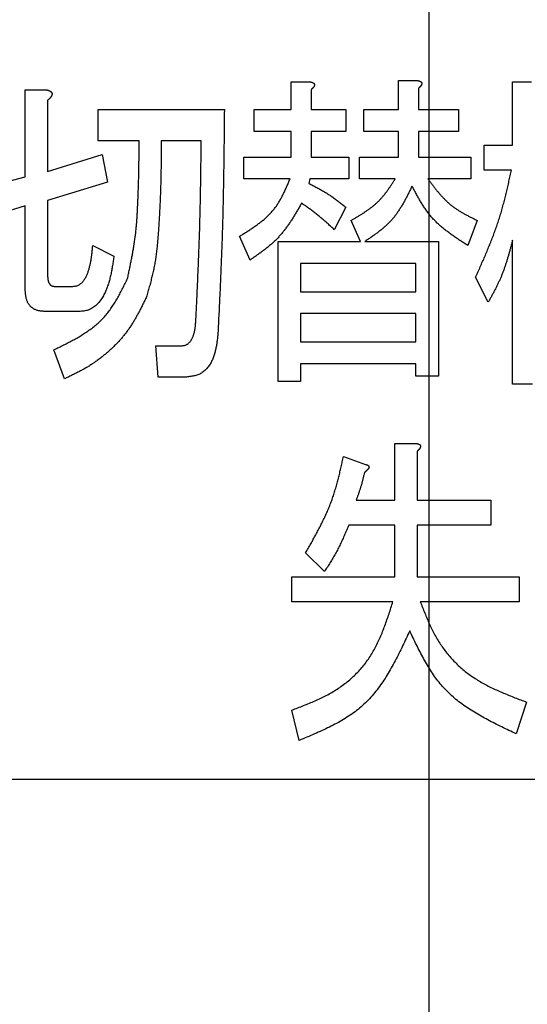
# Model space of a CAD drawing. Units: millimetres. Extents: x 0 to 1554, y -2 to 1099.
# Drawn here: x 452 to 456, y 924 to 932 of the extents above; entities that cross this region are included whole.
import ezdxf

# ---------------------------------------------------------------- set-up
doc = ezdxf.new("R2010")
doc.units = ezdxf.units.MM
doc.header["$LTSCALE"] = 0.672992
doc.linetypes.add('CENTER', pattern=[50.8, 31.75, -6.35, 6.35, -6.35])
doc.layers.add('NoLayerName_001', color=7, linetype='Continuous')
doc.styles.get("Standard").update_dxf_attribs({"font": 'txt', "bigfont": 'extfont2'})
doc.dimstyles.get("Standard").update_dxf_attribs({"dimtxt": 2.5, "dimasz": 2.5, "dimexe": 1.25, "dimexo": 0.625, "dimtad": 1, "dimzin": 0, "dimdsep": 46, "dimtxsty": 'Standard', "dimcen": 2.5, "dimadec": 0, "dimazin": 0, "dimtfac": 0.75, "dimtmove": 0, "dimatfit": 3, "dimfxl": 1, "dimarcsym": 0})

# ---------------------------------------------------------------- blocks, each defined once
blk = doc.blocks.new('_OPEN30')
at = {"color": 0, "linetype": 'ByBlock', "lineweight": -2}
for p, q in [((-1, 0.267949), (0, 0)), ((0, 0), (-1, -0.267949)), ((0, 0), (-1, 0))]:
    blk.add_line(p, q, dxfattribs=at)
blk = doc.blocks.new('*D28')
at = {"layer": 'Defpoints', "color": 0}
for p in [(440.6708, 983.5398), (434.6708, 483.5398), (769.8031, 483.5398)]:
    blk.add_point(p, dxfattribs=at)
at = {"layer": 'NoLayerName_001', "color": 0, "linetype": 'Continuous', "lineweight": 25}
for p, q in [((440.6708, 983.5398), (779.9781, 983.5398)), ((769.8031, 977.9898), (769.8031, 489.0898)), ((434.6708, 483.5398), (779.9781, 483.5398))]:
    blk.add_line(p, q, dxfattribs=at)
at = {"layer": 'NoLayerName_001', "color": 0, "lineweight": 25, "xscale": 5.550000000000001, "yscale": 5.550000000000001, "zscale": 5.550000000000001}
for p, rotation in [((769.8031, 983.5398), 90), ((769.8031, 483.5398), 270)]:
    blk.add_blockref('_OPEN30', p, dxfattribs=dict(at, rotation=rotation))
at = {"layer": 'NoLayerName_001', "color": 0, "lineweight": 25, "insert": (760.4366, 733.8918), "char_height": 11.1, "attachment_point": 5, "rotation": 90}
blk.add_mtext('(500)', dxfattribs=at)
blk = doc.blocks.new('*D32')
at = {"layer": 'Defpoints', "color": 0}
for p in [(455.1708, 988.4386), (455.1708, 889.9838), (336.3308, 848.6629)]:
    blk.add_point(p, dxfattribs=at)
at = {"layer": 'NoLayerName_001', "color": 0, "linetype": 'Continuous', "lineweight": 25}
for p, q in [((336.3308, 848.6629), (336.3308, 900.1588)), ((341.8808, 889.9838), (449.6208, 889.9838))]:
    blk.add_line(p, q, dxfattribs=at)
at = {"layer": 'NoLayerName_001', "color": 0, "lineweight": 25, "xscale": 5.550000000000001, "yscale": 5.550000000000001, "zscale": 5.550000000000001, "rotation": 180}
blk.add_blockref('_OPEN30', (336.3308, 889.9838), dxfattribs=at)
at = {"layer": 'NoLayerName_001', "color": 0, "lineweight": 25, "xscale": 5.550000000000001, "yscale": 5.550000000000001, "zscale": 5.550000000000001}
blk.add_blockref('_OPEN30', (455.1708, 889.9838), dxfattribs=at)
at = {"layer": 'NoLayerName_001', "color": 0, "lineweight": 25, "insert": (395.7508, 899.3503), "char_height": 11.1, "attachment_point": 5}
blk.add_mtext('(119)', dxfattribs=at)
blk = doc.blocks.new('*D39')
at = {"layer": 'Defpoints', "color": 0}
for p in [(232.1708, 997.4351), (232.1708, 841.1398), (678.1708, 841.1398)]:
    blk.add_point(p, dxfattribs=at)
at = {"layer": 'NoLayerName_001', "color": 0, "linetype": 'Continuous', "lineweight": 25}
for p, q in [((232.1708, 841.1398), (232.1708, 1007.6101)), ((678.1708, 841.1398), (678.1708, 1007.6101)), ((672.6208, 997.4351), (237.7208, 997.4351))]:
    blk.add_line(p, q, dxfattribs=at)
at = {"layer": 'NoLayerName_001', "color": 0, "lineweight": 25, "xscale": 5.550000000000001, "yscale": 5.550000000000001, "zscale": 5.550000000000001, "rotation": 180}
blk.add_blockref('_OPEN30', (232.1708, 997.4351), dxfattribs=at)
at = {"layer": 'NoLayerName_001', "color": 0, "lineweight": 25, "xscale": 5.550000000000001, "yscale": 5.550000000000001, "zscale": 5.550000000000001}
blk.add_blockref('_OPEN30', (678.1708, 997.4351), dxfattribs=at)
at = {"layer": 'NoLayerName_001', "color": 0, "lineweight": 25, "insert": (455.1708, 1006.9238), "char_height": 11.1, "attachment_point": 5}
blk.add_mtext('(446)', dxfattribs=at)

msp = doc.modelspace()

# ---------------------------------------------------------------- linework, layer by layer
at = {"layer": 'NoLayerName_001', "color": 7, "linetype": 'CENTER', "lineweight": 25}
msp.add_line((455.1708, 471.8563), (455.1708, 988.4386), dxfattribs=at)
at = {"layer": 'NoLayerName_001', "color": 7, "linetype": 'Continuous', "lineweight": 25}
for p, q in [((454.0995, 931.2123), (454.2458, 931.2123)), ((454.0995, 930.9968), (454.0995, 931.2123)), ((454.933, 931.2226), (455.0793, 931.2226)), ((454.933, 930.9968), (454.933, 931.2226)), ((455.8188, 931.2123), (455.9652, 931.2123)), ((455.8188, 930.7197), (455.8188, 931.2123)), ((452.0339, 931.1507), (452.1996, 931.1507)), ((452.0339, 930.4734), (452.0339, 931.1507)), ((454.2542, 931.1507), (454.2542, 930.9968)), ((455.0877, 931.161), (455.0877, 930.9968)), ((452.208, 931.0686), (452.208, 930.5145)), ((452.6002, 930.9968), (453.5808, 930.9968)), ((452.6002, 930.7539), (452.6002, 930.9968)), ((453.8129, 930.9968), (454.0995, 930.9968)), ((453.8129, 930.8269), (453.8129, 930.9968)), ((454.2542, 930.9968), (454.5237, 930.9968)), ((454.5237, 930.9968), (454.5237, 930.8269)), ((454.6628, 930.9968), (454.933, 930.9968)), ((454.6628, 930.8269), (454.6628, 930.9968)), ((455.0877, 930.9968), (455.3982, 930.9968)), ((455.3982, 930.9968), (455.3982, 930.8269)), ((454.0995, 930.8269), (453.8129, 930.8269)), ((454.0995, 930.6274), (454.0995, 930.8269)), ((454.2542, 930.8269), (454.2542, 930.6274)), ((454.5237, 930.8269), (454.2542, 930.8269)), ((454.933, 930.8269), (454.6628, 930.8269)), ((454.933, 930.6274), (454.933, 930.8269)), ((455.3982, 930.8269), (455.0877, 930.8269)), ((455.0877, 930.8269), (455.0877, 930.6274)), ((452.9187, 930.7539), (452.6002, 930.7539)), ((453.401, 930.7539), (453.0905, 930.7539)), ((455.5976, 930.5255), (455.5976, 930.7197)), ((455.5976, 930.7197), (455.8188, 930.7197)), ((452.208, 930.5145), (452.6329, 930.6479)), ((452.6329, 930.6479), (452.6736, 930.4324)), ((453.7312, 930.4575), (453.7312, 930.6274)), ((453.7312, 930.6274), (454.0995, 930.6274)), ((454.2542, 930.6274), (454.5484, 930.6274)), ((454.5484, 930.6274), (454.5484, 930.4575)), ((454.6301, 930.4575), (454.6301, 930.6274)), ((454.6301, 930.6274), (454.933, 930.6274)), ((455.0877, 930.6274), (455.4963, 930.6274)), ((455.4963, 930.6274), (455.4963, 930.4575)), ((455.8105, 930.5255), (455.5976, 930.5255)), ((451.7994, 930.4119), (452.0339, 930.4734)), ((452.6736, 930.4324), (452.208, 930.2887)), ((454.0907, 930.4575), (453.7312, 930.4575)), ((454.2458, 930.4575), (454.2378, 930.4221)), ((454.5484, 930.4575), (454.2458, 930.4575)), ((454.9079, 930.4575), (454.6301, 930.4575)), ((455.4963, 930.4575), (455.1611, 930.4575)), ((452.208, 930.2887), (452.208, 929.7038)), ((452.0339, 930.2477), (451.8321, 930.1861)), ((452.0339, 929.6011), (452.0339, 930.2477)), ((454.5237, 930.2374), (454.434, 930.0629)), ((454.6381, 929.9706), (454.5647, 930.1348)), ((455.5453, 930.1348), (455.4716, 929.9398)), ((453.7802, 929.8269), (453.6985, 930.0116)), ((453.9984, 928.8828), (453.9984, 929.9706)), ((453.9984, 929.9706), (454.6381, 929.9706)), ((454.6708, 929.9706), (455.2428, 929.9706)), ((455.2428, 929.9706), (455.2428, 928.9238)), ((455.8188, 928.8623), (455.8188, 929.9808)), ((452.5592, 929.9398), (452.7226, 929.8577)), ((455.0687, 929.8007), (454.1725, 929.8007)), ((454.1725, 929.8007), (454.1725, 929.5806)), ((455.0687, 929.5806), (455.0687, 929.8007)), ((455.6303, 929.4985), (455.5322, 929.6935)), ((452.265, 929.6217), (452.4041, 929.6217)), ((454.1725, 929.5806), (455.0687, 929.5806)), ((452.4611, 929.4274), (452.1833, 929.4274)), ((455.0687, 929.4107), (454.1725, 929.4107)), ((454.1725, 929.4107), (454.1725, 929.1906)), ((455.0687, 929.1906), (455.0687, 929.4107)), ((454.1725, 929.1906), (455.0687, 929.1906)), ((452.3387, 928.9033), (452.257, 929.1291)), ((453.0658, 928.917), (453.0495, 929.1599)), ((453.0495, 929.1599), (453.2456, 929.1599)), ((454.1725, 929.0207), (454.1725, 928.8828)), ((455.0687, 929.0207), (454.1725, 929.0207)), ((455.0687, 928.9238), (455.0687, 929.0207)), ((453.2866, 928.917), (453.0658, 928.917)), ((454.1725, 928.8828), (453.9984, 928.8828)), ((455.2428, 928.9238), (455.0687, 928.9238)), ((455.9735, 928.8623), (455.8188, 928.8623)), ((454.9037, 928.4011), (455.0698, 928.4011)), ((454.9037, 927.9598), (454.9037, 928.4011)), ((454.5058, 928.2984), (454.6776, 928.2369)), ((455.0778, 928.3395), (455.0778, 927.9598)), ((454.6038, 927.9598), (454.9037, 927.9598)), ((455.0778, 927.9598), (455.6498, 927.9598)), ((455.6498, 927.9598), (455.6498, 927.7655)), ((454.9037, 927.7655), (454.5468, 927.7655)), ((454.9037, 927.3646), (454.9037, 927.7655)), ((455.6498, 927.7655), (455.0778, 927.7655)), ((455.0778, 927.7655), (455.0778, 927.3646)), ((454.3587, 927.4056), (454.2116, 927.5493)), ((454.1055, 927.1703), (454.1055, 927.3646)), ((454.1055, 927.3646), (454.9037, 927.3646)), ((455.0778, 927.3646), (455.8707, 927.3646)), ((455.8707, 927.3646), (455.8707, 927.1703)), ((454.89, 927.1703), (454.1055, 927.1703)), ((455.8707, 927.1703), (455.1025, 927.1703)), ((455.9277, 926.3896), (455.8459, 926.1434)), ((454.1626, 926.092), (454.1055, 926.3281)), ((449.1708, 925.7898), (466.6708, 925.7898))]:
    msp.add_line(p, q, dxfattribs=at)
at = {"layer": 'NoLayerName_001', "color": 8, "linetype": 'Continuous', "lineweight": 50}
msp.add_circle((455.1708, 928.5398), 25.9649, dxfattribs=at)
at = {"layer": 'NoLayerName_001', "color": 7, "linetype": 'Continuous', "lineweight": 50}
msp.add_arc((455.1708, 928.5398), 19.4513, 293.92158, 246.07842, dxfattribs=at)
at = {"layer": 'NoLayerName_001', "color": 8, "linetype": 'Continuous', "lineweight": 50}
msp.add_arc((455.1708, 928.5398), 18.8352, 294.71545, 245.28455, dxfattribs=at)
at = {"layer": 'NoLayerName_001', "color": 7, "linetype": 'Continuous', "lineweight": 25}
for points, knots in [([(454.2458, 931.2123), (454.2465, 931.2122), (454.2479, 931.2119), (454.2499, 931.2116), (454.252, 931.2112), (454.254, 931.2107), (454.256, 931.2103), (454.258, 931.2098), (454.26, 931.2092), (454.262, 931.2086), (454.264, 931.208), (454.2659, 931.2072), (454.2678, 931.2064), (454.2697, 931.2054), (454.2715, 931.2044), (454.2733, 931.2033), (454.2749, 931.202), (454.2765, 931.2006), (454.2778, 931.199), (454.279, 931.1972), (454.2799, 931.1954), (454.2805, 931.1934), (454.2808, 931.1913), (454.2809, 931.1892), (454.2807, 931.1871), (454.2803, 931.1851), (454.2797, 931.1831), (454.2789, 931.1811), (454.2781, 931.1792), (454.2771, 931.1774), (454.2761, 931.1755), (454.275, 931.1738), (454.2738, 931.172), (454.2726, 931.1704), (454.2713, 931.1687), (454.27, 931.1671), (454.2687, 931.1655), (454.2673, 931.164), (454.2659, 931.1624), (454.2645, 931.1609), (454.2636, 931.1599), (454.2631, 931.1594)], [0, 0, 0, 0, 0.00208561, 0.00417022, 0.00625296, 0.00833316, 0.0104105, 0.0124851, 0.01455762, 0.01662943, 0.01870266, 0.02078034, 0.02286648, 0.02496452, 0.02706688, 0.02916365, 0.03125009, 0.03332808, 0.0354075, 0.03749574, 0.0395805, 0.04165732, 0.04373684, 0.04582371, 0.04790629, 0.04998214, 0.05206173, 0.05415014, 0.05624723, 0.0583485, 0.060446, 0.06253351, 0.06461298, 0.06668703, 0.06875771, 0.07082658, 0.07289473, 0.07496291, 0.07703173, 0.07910169, 0.08117305, 0.08117305, 0.08117305, 0.08117305]), ([(455.0793, 931.2226), (455.08, 931.2224), (455.0814, 931.2222), (455.0834, 931.2218), (455.0855, 931.2214), (455.0875, 931.221), (455.0896, 931.2205), (455.0916, 931.22), (455.0936, 931.2195), (455.0955, 931.2189), (455.0975, 931.2182), (455.0994, 931.2175), (455.1014, 931.2166), (455.1032, 931.2157), (455.1051, 931.2147), (455.1068, 931.2135), (455.1085, 931.2122), (455.11, 931.2108), (455.1114, 931.2092), (455.1125, 931.2075), (455.1134, 931.2056), (455.1141, 931.2036), (455.1144, 931.2016), (455.1144, 931.1995), (455.1142, 931.1974), (455.1138, 931.1954), (455.1132, 931.1934), (455.1125, 931.1914), (455.1116, 931.1895), (455.1106, 931.1876), (455.1096, 931.1858), (455.1085, 931.184), (455.1073, 931.1823), (455.1061, 931.1806), (455.1049, 931.179), (455.1036, 931.1774), (455.1022, 931.1758), (455.1009, 931.1742), (455.0995, 931.1727), (455.0981, 931.1712), (455.0971, 931.1702), (455.0966, 931.1697)], [0, 0, 0, 0, 0.00208566, 0.00417032, 0.00625308, 0.00833329, 0.01041061, 0.01248514, 0.01455758, 0.01662927, 0.01870236, 0.02077988, 0.02286588, 0.0249638, 0.02706605, 0.02916273, 0.03124912, 0.03332707, 0.03540645, 0.03749462, 0.03957926, 0.04165598, 0.04373542, 0.04582221, 0.04790469, 0.04998045, 0.05205996, 0.05414829, 0.0562453, 0.05834647, 0.06044387, 0.06253129, 0.06461067, 0.06668462, 0.06875521, 0.070824, 0.07289206, 0.07496015, 0.07702889, 0.07909876, 0.08117004, 0.08117004, 0.08117004, 0.08117004]), ([(452.1996, 931.1507), (452.2005, 931.1505), (452.2022, 931.15), (452.2047, 931.1492), (452.2073, 931.1485), (452.2098, 931.1477), (452.2124, 931.1468), (452.2149, 931.1459), (452.2173, 931.145), (452.2198, 931.144), (452.2222, 931.1429), (452.2246, 931.1417), (452.2269, 931.1404), (452.2292, 931.139), (452.2314, 931.1374), (452.2335, 931.1358), (452.2355, 931.134), (452.2373, 931.132), (452.2389, 931.1299), (452.2403, 931.1276), (452.2414, 931.1251), (452.2422, 931.1226), (452.2426, 931.1199), (452.2427, 931.1173), (452.2425, 931.1146), (452.242, 931.112), (452.2413, 931.1094), (452.2404, 931.1069), (452.2393, 931.1044), (452.2381, 931.102), (452.2368, 931.0997), (452.2354, 931.0974), (452.2339, 931.0952), (452.2323, 931.0931), (452.2307, 931.091), (452.229, 931.0889), (452.2272, 931.0869), (452.2254, 931.085), (452.2236, 931.0831), (452.2217, 931.0812), (452.2204, 931.08), (452.2198, 931.0794)], [0, 0, 0, 0, 0.0026742, 0.0053471, 0.0080174, 0.0106842, 0.013347, 0.0160058, 0.0186612, 0.0213148, 0.0239691, 0.0266277, 0.0292954, 0.0319764, 0.0346633, 0.0373454, 0.0400171, 0.0426796, 0.0453416, 0.0480106, 0.0506779, 0.0533408, 0.0560064, 0.0586755, 0.0613382, 0.0639961, 0.0666616, 0.0693404, 0.0720313, 0.0747278, 0.0774187, 0.0800955, 0.0827613, 0.0854197, 0.0880737, 0.0907251, 0.0933752, 0.0960249, 0.0986751, 0.1013268, 0.1039805, 0.1039805, 0.1039805, 0.1039805]), ([(454.2631, 931.1594), (454.2626, 931.1589), (454.2616, 931.158), (454.2602, 931.1565), (454.2587, 931.155), (454.2572, 931.1536), (454.2557, 931.1522), (454.2547, 931.1512), (454.2542, 931.1507)], [0, 0, 0, 0, 0.0020729, 0.00414729, 0.00622302, 0.00829984, 0.01037743, 0.01245541, 0.01245541, 0.01245541, 0.01245541]), ([(455.0966, 931.1697), (455.0961, 931.1692), (455.0952, 931.1682), (455.0937, 931.1668), (455.0922, 931.1653), (455.0907, 931.1639), (455.0892, 931.1624), (455.0882, 931.1615), (455.0877, 931.161)], [0, 0, 0, 0, 0.00207281, 0.00414711, 0.00622276, 0.00829949, 0.01037699, 0.01245488, 0.01245488, 0.01245488, 0.01245488]), ([(452.2198, 931.0794), (452.2192, 931.0787), (452.2179, 931.0775), (452.2159, 931.0757), (452.2139, 931.0739), (452.212, 931.0722), (452.21, 931.0704), (452.2086, 931.0692), (452.208, 931.0686)], [0, 0, 0, 0, 0.00265599, 0.00531427, 0.00797465, 0.01063674, 0.01330005, 0.01596398, 0.01596398, 0.01596398, 0.01596398]), ([(453.5808, 930.9968), (453.5799, 930.9106), (453.5784, 930.7668), (453.5762, 930.5943), (453.5744, 930.4793), (453.5729, 930.3931), (453.5712, 930.3069), (453.5693, 930.2207), (453.5671, 930.1345), (453.5646, 930.0482), (453.5618, 929.9621), (453.5587, 929.8759), (453.5553, 929.7897), (453.5505, 929.6748), (453.5428, 929.5025), (453.5359, 929.3589), (453.5318, 929.2727)], [0, 0, 0, 0, 0.258761, 0.431261, 0.517508, 0.603752, 0.689995, 0.776235, 0.862474, 0.948712, 1.03495, 1.121189, 1.207431, 1.293675, 1.466169, 1.724922, 1.724922, 1.724922, 1.724922]), ([(452.829, 929.6832), (452.8315, 929.695), (452.8364, 929.7184), (452.8437, 929.7537), (452.8509, 929.7889), (452.8579, 929.8241), (452.8646, 929.8594), (452.871, 929.8948), (452.877, 929.9301), (452.8826, 929.9656), (452.8876, 930.0011), (452.8921, 930.0367), (452.8959, 930.0723), (452.8991, 930.1081), (452.9018, 930.1439), (452.9041, 930.1797), (452.9061, 930.2156), (452.9078, 930.2515), (452.9093, 930.2874), (452.9108, 930.3233), (452.9122, 930.3591), (452.9134, 930.395), (452.9145, 930.4309), (452.9155, 930.4668), (452.9163, 930.5027), (452.917, 930.5385), (452.9175, 930.5744), (452.9179, 930.6103), (452.9183, 930.6582), (452.9185, 930.7061), (452.9187, 930.742), (452.9187, 930.7539)], [0, 0, 0, 0, 0.03597, 0.071935, 0.10789, 0.143831, 0.179755, 0.215661, 0.251549, 0.287422, 0.323283, 0.359142, 0.395008, 0.430888, 0.466786, 0.5027, 0.538626, 0.574556, 0.610482, 0.646399, 0.682306, 0.718205, 0.7541, 0.789991, 0.825881, 0.861773, 0.897668, 0.933565, 0.969465, 1.041271, 1.077175, 1.077175, 1.077175, 1.077175]), ([(453.0905, 930.7539), (453.0903, 930.7267), (453.0901, 930.6859), (453.0897, 930.6315), (453.0893, 930.5907), (453.0888, 930.5498), (453.0882, 930.509), (453.0874, 930.4682), (453.0865, 930.4275), (453.0854, 930.3867), (453.0841, 930.3459), (453.0825, 930.3052), (453.0807, 930.2644), (453.0787, 930.2237), (453.0764, 930.1829), (453.074, 930.1422), (453.0715, 930.1014), (453.0687, 930.0607), (453.0659, 930.0199), (453.0627, 929.9792), (453.059, 929.9385), (453.0546, 929.8979), (453.0495, 929.8574), (453.0434, 929.8171), (453.0361, 929.777), (453.0278, 929.7371), (453.0185, 929.6974), (453.0085, 929.6578), (452.998, 929.6183), (452.9872, 929.5789), (452.9798, 929.5527), (452.9761, 929.5396)], [0, 0, 0, 0, 0.081644, 0.122464, 0.16328, 0.204092, 0.244899, 0.285701, 0.326497, 0.367288, 0.408074, 0.448856, 0.489638, 0.530426, 0.571225, 0.612038, 0.652871, 0.693729, 0.734607, 0.775484, 0.816342, 0.857168, 0.897956, 0.93871, 0.979446, 1.020193, 1.06097, 1.101787, 1.142643, 1.183528, 1.224429, 1.224429, 1.224429, 1.224429]), ([(453.36, 929.3651), (453.3632, 929.4345), (453.3687, 929.5502), (453.3749, 929.689), (453.3789, 929.7816), (453.3817, 929.851), (453.3843, 929.9204), (453.3867, 929.9898), (453.389, 930.0593), (453.391, 930.1287), (453.3928, 930.1982), (453.3943, 930.2676), (453.3957, 930.3371), (453.3972, 930.4297), (453.3991, 930.5687), (453.4003, 930.6845), (453.401, 930.7539)], [0, 0, 0, 0, 0.20845, 0.347411, 0.416889, 0.486365, 0.555839, 0.625312, 0.694784, 0.764255, 0.833727, 0.903199, 0.972673, 1.042149, 1.181105, 1.389548, 1.389548, 1.389548, 1.389548]), ([(455.5322, 929.6935), (455.5382, 929.7069), (455.5503, 929.7338), (455.5682, 929.7741), (455.586, 929.8144), (455.6035, 929.8548), (455.6207, 929.8953), (455.6376, 929.936), (455.654, 929.9767), (455.6699, 930.0177), (455.6852, 930.0589), (455.6997, 930.1003), (455.7136, 930.1419), (455.7265, 930.1838), (455.7387, 930.226), (455.7502, 930.2684), (455.7612, 930.3109), (455.7716, 930.3537), (455.7817, 930.3965), (455.7914, 930.4395), (455.801, 930.4825), (455.8073, 930.5111), (455.8105, 930.5255)], [0, 0, 0, 0, 0.0441083, 0.0882082, 0.1322918, 0.176352, 0.220383, 0.2643808, 0.3083435, 0.3522719, 0.3961699, 0.4400448, 0.4839079, 0.5277748, 0.5716608, 0.6155759, 0.6595252, 0.7035094, 0.7475258, 0.7915688, 0.8356307, 0.8797024, 0.8797024, 0.8797024, 0.8797024]), ([(453.6985, 930.0116), (453.7073, 930.0171), (453.725, 930.0281), (453.7515, 930.0447), (453.7776, 930.0615), (453.8034, 930.0786), (453.8287, 930.0962), (453.8533, 930.1143), (453.8772, 930.133), (453.9001, 930.1525), (453.9221, 930.1729), (453.9428, 930.1943), (453.9624, 930.2167), (453.9804, 930.2404), (453.9971, 930.2651), (454.0127, 930.2908), (454.0272, 930.3174), (454.0409, 930.3446), (454.0539, 930.3723), (454.0665, 930.4005), (454.0787, 930.4289), (454.0867, 930.4479), (454.0907, 930.4575)], [0, 0, 0, 0, 0.0312603, 0.0624682, 0.0935739, 0.1245324, 0.1553063, 0.185869, 0.2162069, 0.2463232, 0.276241, 0.3060067, 0.3356932, 0.3654013, 0.3952324, 0.4252521, 0.4554927, 0.485958, 0.5166292, 0.5474698, 0.5784303, 0.6094529, 0.6094529, 0.6094529, 0.6094529]), ([(454.2378, 930.4221), (454.2429, 930.4195), (454.2531, 930.4143), (454.2683, 930.4065), (454.2835, 930.3986), (454.2986, 930.3907), (454.3137, 930.3826), (454.3286, 930.3744), (454.3435, 930.366), (454.3582, 930.3575), (454.3728, 930.3487), (454.3873, 930.3397), (454.4016, 930.3304), (454.4156, 930.3209), (454.4295, 930.311), (454.4433, 930.301), (454.4569, 930.2907), (454.4704, 930.2802), (454.4838, 930.2696), (454.4971, 930.2589), (454.5104, 930.2482), (454.5192, 930.241), (454.5237, 930.2374)], [0, 0, 0, 0, 0.0171165, 0.0342296, 0.051336, 0.0684328, 0.0855176, 0.1025888, 0.1196455, 0.1366882, 0.1537184, 0.170739, 0.1877548, 0.2047722, 0.2217974, 0.2388345, 0.2558857, 0.2729512, 0.29003, 0.3071196, 0.3242171, 0.3413185, 0.3413185, 0.3413185, 0.3413185]), ([(454.5647, 930.1348), (454.5717, 930.1389), (454.5856, 930.1471), (454.6065, 930.1594), (454.6272, 930.1719), (454.6477, 930.1846), (454.6679, 930.1976), (454.6877, 930.211), (454.7072, 930.2248), (454.7262, 930.2391), (454.7446, 930.2539), (454.7624, 930.2694), (454.7794, 930.2857), (454.7958, 930.3027), (454.8113, 930.3205), (454.8263, 930.3389), (454.8407, 930.3578), (454.8547, 930.3772), (454.8683, 930.397), (454.8817, 930.417), (454.8948, 930.4372), (454.9036, 930.4507), (454.9079, 930.4575)], [0, 0, 0, 0, 0.0242568, 0.0484898, 0.0726764, 0.0967964, 0.1208332, 0.1447748, 0.1686157, 0.1923576, 0.2160115, 0.2395983, 0.2631509, 0.2867142, 0.3103329, 0.3340359, 0.3578375, 0.3817397, 0.4057341, 0.4298046, 0.4539291, 0.4780815, 0.4780815, 0.4780815, 0.4780815]), ([(455.1611, 930.4575), (455.1663, 930.4506), (455.1766, 930.4368), (455.1923, 930.4163), (455.208, 930.3959), (455.224, 930.3758), (455.2403, 930.356), (455.2569, 930.3367), (455.2739, 930.3178), (455.2914, 930.2995), (455.3094, 930.2819), (455.328, 930.265), (455.3473, 930.2489), (455.3674, 930.2338), (455.3882, 930.2196), (455.4095, 930.2061), (455.4314, 930.1932), (455.4536, 930.1809), (455.4763, 930.169), (455.4991, 930.1574), (455.5222, 930.146), (455.5376, 930.1385), (455.5453, 930.1348)], [0, 0, 0, 0, 0.0258492, 0.0516727, 0.077446, 0.1031471, 0.128758, 0.1542659, 0.1796647, 0.2049564, 0.2301528, 0.2552768, 0.2803639, 0.3054629, 0.3306221, 0.3558728, 0.3812304, 0.4066967, 0.432263, 0.4579115, 0.4836185, 0.5093556, 0.5093556, 0.5093556, 0.5093556]), ([(455.0387, 930.4016), (455.0343, 930.3928), (455.0257, 930.3752), (455.0127, 930.3489), (454.9994, 930.3228), (454.9859, 930.297), (454.9719, 930.2715), (454.9574, 930.2464), (454.9424, 930.2219), (454.9266, 930.1981), (454.91, 930.1749), (454.8924, 930.1526), (454.8739, 930.1311), (454.8542, 930.1106), (454.8335, 930.0911), (454.8119, 930.0724), (454.7895, 930.0544), (454.7665, 930.0369), (454.743, 930.0199), (454.7191, 930.0033), (454.695, 929.9869), (454.6788, 929.976), (454.6708, 929.9706)], [0, 0, 0, 0, 0.0293969, 0.0587579, 0.0880486, 0.1172383, 0.1463018, 0.1752212, 0.2039877, 0.2326042, 0.2610872, 0.2894692, 0.3178003, 0.3461495, 0.3745843, 0.4031478, 0.4318612, 0.4607271, 0.4897326, 0.518853, 0.5480548, 0.5772987, 0.5772987, 0.5772987, 0.5772987]), ([(455.4716, 929.9398), (455.4624, 929.9457), (455.4441, 929.9576), (455.4167, 929.9754), (455.3895, 929.9935), (455.3626, 930.0119), (455.3362, 930.0307), (455.3103, 930.0499), (455.285, 930.0698), (455.2606, 930.0903), (455.237, 930.1117), (455.2143, 930.1339), (455.1928, 930.1572), (455.1725, 930.1815), (455.1533, 930.2069), (455.1351, 930.2331), (455.1178, 930.26), (455.1011, 930.2876), (455.085, 930.3157), (455.0693, 930.3441), (455.0539, 930.3728), (455.0438, 930.392), (455.0387, 930.4016)], [0, 0, 0, 0, 0.032777, 0.0655158, 0.09818, 0.1307372, 0.1631603, 0.1954305, 0.2275385, 0.2594875, 0.2912948, 0.3229947, 0.3546405, 0.3863051, 0.4180601, 0.4499516, 0.482002, 0.5142141, 0.5465745, 0.5790568, 0.6116256, 0.6442392, 0.6442392, 0.6442392, 0.6442392]), ([(454.1804, 930.2682), (454.1753, 930.2594), (454.1651, 930.2417), (454.1497, 930.2154), (454.1341, 930.1892), (454.1183, 930.1632), (454.1021, 930.1376), (454.0855, 930.1123), (454.0683, 930.0876), (454.0505, 930.0634), (454.032, 930.0399), (454.0128, 930.0171), (453.9926, 929.9951), (453.9715, 929.9741), (453.9495, 929.9538), (453.9268, 929.9343), (453.9033, 929.9155), (453.8794, 929.8971), (453.855, 929.8792), (453.8302, 929.8616), (453.8053, 929.8442), (453.7886, 929.8327), (453.7802, 929.8269)], [0, 0, 0, 0, 0.0305772, 0.0611275, 0.0916253, 0.1220478, 0.1523761, 0.1825971, 0.2127044, 0.2427003, 0.2725972, 0.3024191, 0.3322033, 0.3620006, 0.3918611, 0.4218169, 0.451884, 0.4820645, 0.5123489, 0.542719, 0.5731498, 0.6036121, 0.6036121, 0.6036121, 0.6036121]), ([(454.434, 930.0629), (454.426, 930.0704), (454.414, 930.0815), (454.3981, 930.0964), (454.386, 930.1074), (454.3739, 930.1184), (454.3618, 930.1294), (454.3496, 930.1402), (454.3372, 930.1509), (454.3248, 930.1614), (454.3122, 930.1718), (454.2995, 930.1821), (454.2867, 930.1921), (454.2737, 930.202), (454.2606, 930.2118), (454.2474, 930.2214), (454.2341, 930.2309), (454.2208, 930.2403), (454.2029, 930.2527), (454.1894, 930.262), (454.1804, 930.2682)], [0, 0, 0, 0, 0.0327129, 0.0490653, 0.0654131, 0.0817552, 0.0980908, 0.1144195, 0.1307415, 0.1470574, 0.1633689, 0.179678, 0.1959879, 0.2123015, 0.2286208, 0.2449468, 0.2612797, 0.2776189, 0.2939633, 0.3266615, 0.3266615, 0.3266615, 0.3266615]), ([(455.8188, 929.9808), (455.8166, 929.9724), (455.8122, 929.9556), (455.8055, 929.9304), (455.7987, 929.9052), (455.7918, 929.8801), (455.7847, 929.8551), (455.7773, 929.8301), (455.7695, 929.8053), (455.7615, 929.7807), (455.753, 929.7562), (455.744, 929.7319), (455.7345, 929.7078), (455.7244, 929.6839), (455.7138, 929.6603), (455.7027, 929.6368), (455.6913, 929.6135), (455.6795, 929.5904), (455.6674, 929.5673), (455.6552, 929.5443), (455.6428, 929.5214), (455.6345, 929.5062), (455.6303, 929.4985)], [0, 0, 0, 0, 0.0260961, 0.0521852, 0.0782608, 0.104317, 0.1303488, 0.1563531, 0.1823282, 0.2082748, 0.2341959, 0.2600979, 0.28599, 0.3118851, 0.3377962, 0.3637314, 0.3896951, 0.4156879, 0.4417075, 0.4677491, 0.4938065, 0.5198721, 0.5198721, 0.5198721, 0.5198721]), ([(452.4041, 929.6217), (452.4084, 929.6223), (452.417, 929.6234), (452.4296, 929.6257), (452.4419, 929.6292), (452.4535, 929.6343), (452.464, 929.6415), (452.4736, 929.6501), (452.4822, 929.6598), (452.4901, 929.6701), (452.4973, 929.6808), (452.5038, 929.6919), (452.5096, 929.7034), (452.5149, 929.715), (452.5196, 929.7269), (452.5239, 929.7389), (452.5278, 929.7511), (452.5314, 929.7634), (452.5346, 929.7757), (452.5376, 929.788), (452.5403, 929.8005), (452.5428, 929.813), (452.5451, 929.8255), (452.5471, 929.8381), (452.549, 929.8507), (452.5507, 929.8634), (452.5523, 929.8761), (452.5538, 929.8888), (452.5552, 929.9015), (452.557, 929.9185), (452.5583, 929.9313), (452.5592, 929.9398)], [0, 0, 0, 0, 0.0130583, 0.0259584, 0.038624, 0.0511516, 0.0637984, 0.0766684, 0.0896928, 0.102697, 0.1155939, 0.1284247, 0.141223, 0.1540099, 0.1667953, 0.1795792, 0.1923531, 0.2051064, 0.2178445, 0.2305752, 0.2433051, 0.2560391, 0.2687811, 0.2815336, 0.2942982, 0.3070753, 0.3198646, 0.3326653, 0.3454758, 0.3582939, 0.3839436, 0.3839436, 0.3839436, 0.3839436]), ([(452.7226, 929.8577), (452.7217, 929.8516), (452.72, 929.8395), (452.7174, 929.8213), (452.7147, 929.8031), (452.7119, 929.785), (452.7089, 929.7669), (452.7057, 929.7489), (452.7022, 929.7309), (452.6985, 929.713), (452.6945, 929.6952), (452.6901, 929.6775), (452.6853, 929.66), (452.68, 929.6425), (452.6743, 929.6252), (452.668, 929.608), (452.6612, 929.591), (452.6538, 929.5742), (452.6457, 929.5576), (452.6369, 929.5415), (452.6272, 929.5258), (452.6167, 929.5108), (452.6052, 929.4964), (452.5928, 929.4829), (452.5793, 929.4704), (452.5647, 929.459), (452.5492, 929.4491), (452.5328, 929.4411), (452.5155, 929.4354), (452.4976, 929.4317), (452.4794, 929.4293), (452.4672, 929.4281), (452.4611, 929.4274)], [0, 0, 0, 0, 0.0183878, 0.03677, 0.0551412, 0.0734968, 0.0918327, 0.1101463, 0.1284361, 0.1467027, 0.1649483, 0.1831777, 0.2013984, 0.2196206, 0.2378577, 0.2561267, 0.274448, 0.2928338, 0.3112496, 0.3296588, 0.3480397, 0.3663882, 0.3847207, 0.4030767, 0.4215153, 0.4399891, 0.458364, 0.476575, 0.4946722, 0.5128538, 0.5312104, 0.5496895, 0.5496895, 0.5496895, 0.5496895]), ([(452.208, 929.7038), (452.208, 929.7025), (452.2081, 929.6999), (452.2083, 929.696), (452.2086, 929.6921), (452.2088, 929.6883), (452.2092, 929.6845), (452.2095, 929.6807), (452.21, 929.6769), (452.2106, 929.6732), (452.2113, 929.6695), (452.2121, 929.6658), (452.213, 929.6622), (452.2141, 929.6587), (452.2154, 929.6552), (452.2168, 929.6518), (452.2185, 929.6484), (452.2203, 929.6452), (452.2224, 929.642), (452.2246, 929.639), (452.2271, 929.6362), (452.2299, 929.6335), (452.2328, 929.6311), (452.2359, 929.6291), (452.2392, 929.6273), (452.2426, 929.6259), (452.2462, 929.6247), (452.2498, 929.6238), (452.2536, 929.6231), (452.2573, 929.6226), (452.2611, 929.6221), (452.2637, 929.6218), (452.265, 929.6217)], [0, 0, 0, 0, 0.0038836, 0.0077627, 0.0116332, 0.0154908, 0.0193323, 0.0231546, 0.0269558, 0.0307348, 0.0344916, 0.0382279, 0.0419469, 0.0456533, 0.0493543, 0.0530588, 0.0567782, 0.0605214, 0.0642826, 0.0680561, 0.0718408, 0.0756322, 0.079413, 0.083168, 0.0868893, 0.090594, 0.0943113, 0.0980585, 0.1018421, 0.1056599, 0.1095039, 0.113362, 0.113362, 0.113362, 0.113362]), ([(452.257, 929.1291), (452.2696, 929.1353), (452.2949, 929.1476), (452.3326, 929.1664), (452.37, 929.1854), (452.4069, 929.205), (452.4431, 929.2253), (452.4784, 929.2464), (452.5128, 929.2685), (452.5459, 929.2919), (452.5776, 929.3166), (452.6078, 929.3428), (452.6362, 929.3708), (452.6627, 929.4006), (452.6874, 929.4322), (452.7105, 929.4653), (452.7323, 929.4997), (452.753, 929.5351), (452.7728, 929.5714), (452.7919, 929.6083), (452.8106, 929.6457), (452.8228, 929.6707), (452.829, 929.6832)], [0, 0, 0, 0, 0.0422377, 0.0843948, 0.1263944, 0.1681673, 0.2096559, 0.2508187, 0.2916347, 0.3321089, 0.372277, 0.4122113, 0.4520251, 0.4918753, 0.531918, 0.5722533, 0.61293, 0.6539534, 0.6952937, 0.7368944, 0.7786793, 0.8205595, 0.8205595, 0.8205595, 0.8205595]), ([(452.1833, 929.4274), (452.1797, 929.4277), (452.1727, 929.4282), (452.1622, 929.4291), (452.1518, 929.4303), (452.1415, 929.432), (452.1314, 929.4342), (452.1214, 929.4371), (452.1118, 929.4408), (452.1025, 929.4456), (452.0936, 929.4512), (452.0852, 929.4576), (452.0774, 929.4647), (452.0701, 929.4725), (452.0636, 929.4807), (452.0578, 929.4895), (452.0529, 929.4985), (452.0488, 929.508), (452.0453, 929.5176), (452.0425, 929.5275), (452.0403, 929.5377), (452.0385, 929.548), (452.0371, 929.5584), (452.036, 929.569), (452.0352, 929.5797), (452.0345, 929.5904), (452.0341, 929.5975), (452.0339, 929.6011)], [0, 0, 0, 0, 0.0105902, 0.0211467, 0.0316416, 0.0420591, 0.0524024, 0.0627, 0.0730128, 0.0834187, 0.0939251, 0.1045035, 0.1151154, 0.1257158, 0.1362568, 0.1466913, 0.1569983, 0.1672393, 0.1774795, 0.1877656, 0.1981274, 0.2085799, 0.2191258, 0.2297577, 0.2404606, 0.2512138, 0.261993, 0.261993, 0.261993, 0.261993]), ([(452.9761, 929.5396), (452.9715, 929.5303), (452.9624, 929.5117), (452.9487, 929.484), (452.9347, 929.4563), (452.9205, 929.4289), (452.906, 929.4017), (452.8909, 929.3748), (452.8753, 929.3482), (452.8591, 929.3221), (452.8422, 929.2965), (452.8245, 929.2715), (452.8058, 929.2471), (452.7863, 929.2233), (452.7659, 929.2001), (452.7449, 929.1776), (452.7231, 929.1556), (452.7008, 929.1343), (452.6778, 929.1136), (452.6544, 929.0934), (452.6305, 929.0739), (452.6061, 929.055), (452.5812, 929.0368), (452.5558, 929.0194), (452.5299, 929.0028), (452.5035, 928.9869), (452.4767, 928.9718), (452.4495, 928.9574), (452.4221, 928.9434), (452.3944, 928.9299), (452.3666, 928.9165), (452.348, 928.9077), (452.3387, 928.9033)], [0, 0, 0, 0, 0.0310053, 0.0619949, 0.0929545, 0.1238718, 0.1547382, 0.1855494, 0.2163074, 0.2470209, 0.2777069, 0.308392, 0.33911, 0.369876, 0.4006908, 0.4315496, 0.4624425, 0.4933555, 0.52427, 0.5551691, 0.5860455, 0.6168957, 0.647718, 0.678513, 0.7092838, 0.7400368, 0.7707902, 0.8015623, 0.8323616, 0.8631883, 0.8940367, 0.9248968, 0.9248968, 0.9248968, 0.9248968]), ([(453.2456, 929.1599), (453.2485, 929.1601), (453.2543, 929.1605), (453.2629, 929.1615), (453.2714, 929.1631), (453.2797, 929.1657), (453.2875, 929.1693), (453.295, 929.1738), (453.3019, 929.1792), (453.3083, 929.1851), (453.3142, 929.1915), (453.3195, 929.1984), (453.3243, 929.2057), (453.3286, 929.2132), (453.3326, 929.2211), (453.3361, 929.2291), (453.3393, 929.2372), (453.3421, 929.2454), (453.3446, 929.2537), (453.3469, 929.262), (453.3489, 929.2704), (453.3507, 929.2789), (453.3522, 929.2874), (453.3536, 929.2959), (453.3548, 929.3045), (453.3558, 929.3131), (453.3567, 929.3217), (453.3575, 929.3304), (453.3582, 929.339), (453.3588, 929.3477), (453.3594, 929.3564), (453.3598, 929.3622), (453.36, 929.3651)], [0, 0, 0, 0, 0.0087454, 0.0174349, 0.0260458, 0.0346228, 0.0432573, 0.0519646, 0.060711, 0.0694356, 0.0781213, 0.0868025, 0.0955013, 0.1042256, 0.1129711, 0.1217228, 0.1304573, 0.1391522, 0.1478142, 0.1564554, 0.1650858, 0.1737136, 0.1823448, 0.1909841, 0.1996344, 0.2082972, 0.2169729, 0.2256609, 0.2343598, 0.2430674, 0.2517811, 0.2604979, 0.2604979, 0.2604979, 0.2604979]), ([(453.5318, 929.2727), (453.5313, 929.2673), (453.5303, 929.2564), (453.5288, 929.24), (453.5271, 929.2237), (453.5253, 929.2074), (453.5233, 929.1912), (453.5211, 929.1751), (453.5186, 929.1591), (453.5156, 929.1432), (453.5123, 929.1275), (453.5086, 929.112), (453.5043, 929.0967), (453.4994, 929.0815), (453.494, 929.0666), (453.4879, 929.052), (453.4811, 929.0376), (453.4735, 929.0235), (453.4651, 929.0098), (453.4558, 928.9966), (453.4457, 928.984), (453.4346, 928.9722), (453.4226, 928.9613), (453.4098, 928.9517), (453.3962, 928.9435), (453.3818, 928.9369), (453.3668, 928.9316), (453.3513, 928.9274), (453.3355, 928.924), (453.3194, 928.9213), (453.303, 928.919), (453.2921, 928.9177), (453.2866, 928.917)], [0, 0, 0, 0, 0.016459, 0.0329036, 0.0493197, 0.0656944, 0.0820163, 0.098276, 0.1144668, 0.130585, 0.1466309, 0.1626093, 0.1785298, 0.1944079, 0.2102652, 0.2261301, 0.2420383, 0.2580202, 0.2740664, 0.2901702, 0.3063426, 0.3225623, 0.3387253, 0.3547494, 0.3706023, 0.3863774, 0.4022214, 0.4182202, 0.4344048, 0.4507639, 0.4672555, 0.483818, 0.483818, 0.483818, 0.483818]), ([(455.0698, 928.4011), (455.0705, 928.4009), (455.0718, 928.4007), (455.0739, 928.4003), (455.0759, 928.3999), (455.0779, 928.3994), (455.0799, 928.399), (455.082, 928.3985), (455.084, 928.3979), (455.0859, 928.3973), (455.0879, 928.3966), (455.0899, 928.3959), (455.0918, 928.3951), (455.0937, 928.3942), (455.0956, 928.3932), (455.0974, 928.392), (455.099, 928.3908), (455.1005, 928.3893), (455.1018, 928.3877), (455.1029, 928.3859), (455.1037, 928.384), (455.1042, 928.382), (455.1045, 928.3799), (455.1046, 928.3778), (455.1044, 928.3758), (455.104, 928.3737), (455.1034, 928.3717), (455.1027, 928.3698), (455.1018, 928.3679), (455.1008, 928.366), (455.0997, 928.3642), (455.0986, 928.3624), (455.0975, 928.3607), (455.0963, 928.359), (455.0951, 928.3573), (455.0938, 928.3557), (455.0925, 928.3541), (455.0911, 928.3526), (455.0897, 928.351), (455.0883, 928.3495), (455.0873, 928.3486), (455.0868, 928.3481)], [0, 0, 0, 0, 0.0020685, 0.00413684, 0.00620493, 0.00827291, 0.01034118, 0.01241052, 0.01448222, 0.0165581, 0.01864066, 0.02073313, 0.02283954, 0.02496244, 0.02708799, 0.02919892, 0.0312858, 0.03335005, 0.03540702, 0.03747892, 0.03956658, 0.04165864, 0.04374448, 0.0458212, 0.04788642, 0.04994878, 0.05202206, 0.05411183, 0.05621636, 0.05832819, 0.06043559, 0.06252949, 0.06461148, 0.06668442, 0.06875102, 0.07081382, 0.07287522, 0.0749373, 0.07700125, 0.07906771, 0.081137, 0.081137, 0.081137, 0.081137]), ([(455.0868, 928.3481), (455.0864, 928.3476), (455.0854, 928.3466), (455.0839, 928.3452), (455.0824, 928.3437), (455.0809, 928.3423), (455.0793, 928.3409), (455.0783, 928.34), (455.0778, 928.3395)], [0, 0, 0, 0, 0.00207221, 0.00414719, 0.00622459, 0.00830395, 0.01038467, 0.01246609, 0.01246609, 0.01246609, 0.01246609]), ([(454.2116, 927.5493), (454.2183, 927.5611), (454.2317, 927.5847), (454.2518, 927.6201), (454.2716, 927.6556), (454.2911, 927.6912), (454.3102, 927.727), (454.3289, 927.763), (454.3469, 927.7992), (454.3642, 927.8357), (454.3807, 927.8725), (454.3963, 927.9096), (454.4109, 927.9471), (454.4243, 927.9851), (454.4368, 928.0234), (454.4483, 928.0621), (454.4591, 928.101), (454.4692, 928.1402), (454.4788, 928.1796), (454.488, 928.2191), (454.4969, 928.2588), (454.5028, 928.2852), (454.5058, 928.2984)], [0, 0, 0, 0, 0.0407238, 0.0814311, 0.1221063, 0.1627354, 0.203307, 0.2438132, 0.2842501, 0.3246193, 0.3649283, 0.4051917, 0.4454318, 0.4856794, 0.5259648, 0.5663079, 0.6067185, 0.6471981, 0.6877411, 0.7283365, 0.7689691, 0.8096211, 0.8096211, 0.8096211, 0.8096211]), ([(454.6776, 928.2369), (454.6783, 928.2367), (454.6797, 928.2365), (454.6818, 928.236), (454.6838, 928.2356), (454.6859, 928.2351), (454.6879, 928.2346), (454.6898, 928.2339), (454.6917, 928.2332), (454.6936, 928.2324), (454.6954, 928.2315), (454.6971, 928.2304), (454.6987, 928.2292), (454.7001, 928.2278), (454.7015, 928.2262), (454.7026, 928.2245), (454.7035, 928.2226), (454.704, 928.2207), (454.7043, 928.2186), (454.7042, 928.2166), (454.7039, 928.2146), (454.7034, 928.2126), (454.7027, 928.2107), (454.7018, 928.2088), (454.7008, 928.2071), (454.6997, 928.2053), (454.6985, 928.2036), (454.6973, 928.202), (454.696, 928.2004), (454.6946, 928.1988), (454.6932, 928.1973), (454.6918, 928.1958), (454.6904, 928.1943), (454.689, 928.1928), (454.6875, 928.1914), (454.686, 928.19), (454.6846, 928.1886), (454.6831, 928.1872), (454.6815, 928.1858), (454.68, 928.1845), (454.679, 928.1836), (454.6785, 928.1831)], [0, 0, 0, 0, 0.00213602, 0.00426593, 0.00638402, 0.00848533, 0.01056612, 0.0126243, 0.01465998, 0.01667598, 0.01867841, 0.02067719, 0.02268637, 0.02471952, 0.02676399, 0.02880789, 0.0308508, 0.03289444, 0.0349387, 0.03697979, 0.03902139, 0.04106028, 0.04309001, 0.04511997, 0.04715757, 0.04920656, 0.05126748, 0.05333828, 0.05541473, 0.05749095, 0.05956084, 0.06162344, 0.06367973, 0.06573058, 0.06777679, 0.06981906, 0.071858, 0.07389417, 0.07592805, 0.07796003, 0.0799905, 0.0799905, 0.0799905, 0.0799905]), ([(454.6692, 928.1753), (454.6675, 928.168), (454.6648, 928.157), (454.6613, 928.1424), (454.6586, 928.1314), (454.6559, 928.1205), (454.653, 928.1096), (454.6502, 928.0987), (454.6472, 928.0878), (454.6442, 928.077), (454.641, 928.0661), (454.6377, 928.0554), (454.6343, 928.0446), (454.6308, 928.034), (454.6271, 928.0233), (454.6234, 928.0127), (454.6196, 928.0021), (454.6157, 927.9915), (454.6104, 927.9774), (454.6065, 927.9668), (454.6038, 927.9598)], [0, 0, 0, 0, 0.0225674, 0.0338491, 0.0451286, 0.0564053, 0.0676788, 0.0789489, 0.0902157, 0.1014796, 0.1127413, 0.1240018, 0.1352628, 0.1465255, 0.157791, 0.1690599, 0.180332, 0.1916073, 0.2028851, 0.2254453, 0.2254453, 0.2254453, 0.2254453]), ([(454.6785, 928.1831), (454.678, 928.1827), (454.677, 928.1818), (454.6754, 928.1805), (454.6739, 928.1792), (454.6718, 928.1774), (454.6702, 928.1762), (454.6692, 928.1753)], [0, 0, 0, 0, 0.00202925, 0.00405755, 0.00608513, 0.0081122, 0.01216553, 0.01216553, 0.01216553, 0.01216553]), ([(454.5468, 927.7655), (454.5415, 927.753), (454.5336, 927.7342), (454.5229, 927.7093), (454.5148, 927.6906), (454.5066, 927.6719), (454.4983, 927.6534), (454.4898, 927.6349), (454.4811, 927.6165), (454.4721, 927.5983), (454.463, 927.5801), (454.4535, 927.5622), (454.4438, 927.5443), (454.4338, 927.5267), (454.4235, 927.5091), (454.413, 927.4917), (454.4023, 927.4744), (454.3916, 927.4571), (454.3807, 927.4399), (454.3697, 927.4228), (454.3623, 927.4113), (454.3587, 927.4056)], [0, 0, 0, 0, 0.0407705, 0.0611491, 0.0815201, 0.1018816, 0.1222323, 0.1425716, 0.1628998, 0.183218, 0.2035287, 0.2238356, 0.2441437, 0.264458, 0.2847818, 0.3051167, 0.3254629, 0.3458196, 0.3661849, 0.3865564, 0.406931, 0.406931, 0.406931, 0.406931]), ([(454.1055, 926.3281), (454.1206, 926.3338), (454.1509, 926.3451), (454.1961, 926.3625), (454.241, 926.3805), (454.2855, 926.3994), (454.3295, 926.4195), (454.3727, 926.4412), (454.4152, 926.4647), (454.4566, 926.4903), (454.4968, 926.518), (454.5356, 926.5477), (454.5728, 926.5794), (454.608, 926.6129), (454.6411, 926.6482), (454.6719, 926.6853), (454.7001, 926.7241), (454.7259, 926.7645), (454.7496, 926.8062), (454.7713, 926.8491), (454.7914, 926.893), (454.81, 926.9379), (454.8274, 926.9835), (454.8439, 927.0297), (454.8597, 927.0763), (454.875, 927.1232), (454.885, 927.1546), (454.89, 927.1703)], [0, 0, 0, 0, 0.048435, 0.096851, 0.145232, 0.19358, 0.241917, 0.290291, 0.338787, 0.387489, 0.436324, 0.485183, 0.533969, 0.582601, 0.631014, 0.679168, 0.727079, 0.774902, 0.822789, 0.870845, 0.919136, 0.967692, 1.016512, 1.065571, 1.114827, 1.16422, 1.213685, 1.213685, 1.213685, 1.213685]), ([(455.1025, 927.1703), (455.1082, 927.1556), (455.1196, 927.126), (455.1371, 927.0818), (455.1552, 927.0379), (455.1742, 926.9944), (455.1945, 926.9516), (455.2163, 926.9096), (455.24, 926.8685), (455.2659, 926.8285), (455.2938, 926.7899), (455.3236, 926.7526), (455.3553, 926.7169), (455.3888, 926.6829), (455.4239, 926.6508), (455.4604, 926.6207), (455.4985, 926.5927), (455.5378, 926.5667), (455.5783, 926.5425), (455.6198, 926.5199), (455.6621, 926.4987), (455.7052, 926.4787), (455.7489, 926.4597), (455.7932, 926.4415), (455.8378, 926.4239), (455.8827, 926.4067), (455.9127, 926.3953), (455.9277, 926.3896)], [0, 0, 0, 0, 0.04757, 0.095106, 0.142582, 0.189989, 0.237337, 0.284671, 0.332073, 0.379633, 0.427323, 0.475076, 0.522825, 0.570507, 0.618061, 0.665432, 0.712605, 0.759686, 0.806787, 0.853985, 0.901329, 0.948844, 0.996533, 1.044382, 1.092362, 1.140435, 1.188557, 1.188557, 1.188557, 1.188557]), ([(455.0208, 926.9438), (455.0116, 926.9242), (454.9932, 926.8849), (454.9654, 926.8263), (454.937, 926.7682), (454.9077, 926.7111), (454.8773, 926.6552), (454.8454, 926.6008), (454.8119, 926.5482), (454.7763, 926.4978), (454.7384, 926.4497), (454.6979, 926.4044), (454.6545, 926.3621), (454.6079, 926.3232), (454.5585, 926.2874), (454.5065, 926.2545), (454.4525, 926.2238), (454.3966, 926.1951), (454.3393, 926.168), (454.281, 926.142), (454.222, 926.1168), (454.1824, 926.1003), (454.1626, 926.092)], [0, 0, 0, 0, 0.065101, 0.130047, 0.194692, 0.258902, 0.322567, 0.385605, 0.447975, 0.509687, 0.570808, 0.631479, 0.691922, 0.752441, 0.813337, 0.874801, 0.936925, 0.999717, 1.063117, 1.127016, 1.191267, 1.255699, 1.255699, 1.255699, 1.255699]), ([(455.8459, 926.1434), (455.8275, 926.1521), (455.7906, 926.1696), (455.7356, 926.1961), (455.681, 926.2231), (455.6273, 926.2509), (455.5746, 926.2797), (455.5231, 926.3098), (455.4733, 926.3414), (455.4252, 926.3748), (455.3793, 926.4104), (455.3356, 926.4482), (455.2946, 926.4886), (455.2566, 926.5319), (455.2212, 926.5778), (455.1882, 926.626), (455.1572, 926.676), (455.1279, 926.7276), (455.1, 926.7806), (455.073, 926.8344), (455.0467, 926.889), (455.0295, 926.9255), (455.0208, 926.9438)], [0, 0, 0, 0, 0.061267, 0.122407, 0.1833, 0.243837, 0.303928, 0.363508, 0.422543, 0.481041, 0.53906, 0.596714, 0.654182, 0.711712, 0.769549, 0.827848, 0.886683, 0.946063, 1.005939, 1.066222, 1.126794, 1.187514, 1.187514, 1.187514, 1.187514])]:
    msp.add_open_spline(points, degree=3, knots=knots, dxfattribs=at)

# ---------------------------------------------------------------- dimensions: what is measured, and where the dimension line sits
for base, p1, p2, angle, picture, middle in [((232.1708, 997.4351), (678.1708, 841.1398), (232.1708, 841.1398), 180, '*D39', (455.1708, 997.4351)), ((769.8031, 483.5398), (440.6708, 983.5398), (434.6708, 483.5398), 270, '*D28', (769.8031, 733.8918))]:
    dim = msp.add_linear_dim(base=base, p1=p1, p2=p2, angle=angle, dimstyle='Standard', override={"dimtxt": 11.1, "dimasz": 5.55, "dimexe": 10.175, "dimexo": 0, "dimgap": 3.7, "dimdec": 1, "dimzin": 8, "dimpost": '(<>)', "dimblk": 'OPEN30', "dimclrd": 0, "dimclre": 0, "dimclrt": 0, "dimtp": 0, "dimtm": 0, "dimlwd": 25, "dimlwe": 25}, dxfattribs=at)
    dim.commit()
    dim.dimension.update_dxf_attribs({"geometry": picture, "text_midpoint": middle, "dimtype": 160})
dim = msp.add_linear_dim(base=(455.1708, 889.9838), p1=(336.3308, 848.6629), p2=(455.1708, 988.4386), dimstyle='Standard', override={"dimtxt": 11.1, "dimasz": 5.55, "dimexe": 10.175, "dimexo": 0, "dimgap": 3.7, "dimdec": 0, "dimzin": 8, "dimpost": '(<>)', "dimblk": 'OPEN30', "dimse2": 1, "dimclrd": 0, "dimclre": 0, "dimclrt": 0, "dimtp": 0, "dimtm": 0, "dimlwd": 25, "dimlwe": 25}, dxfattribs=at)
dim.commit()
dim.dimension.update_dxf_attribs({"geometry": '*D32', "text_midpoint": (395.7508, 889.9838), "dimtype": 160})

doc.saveas('drawing.dxf')
